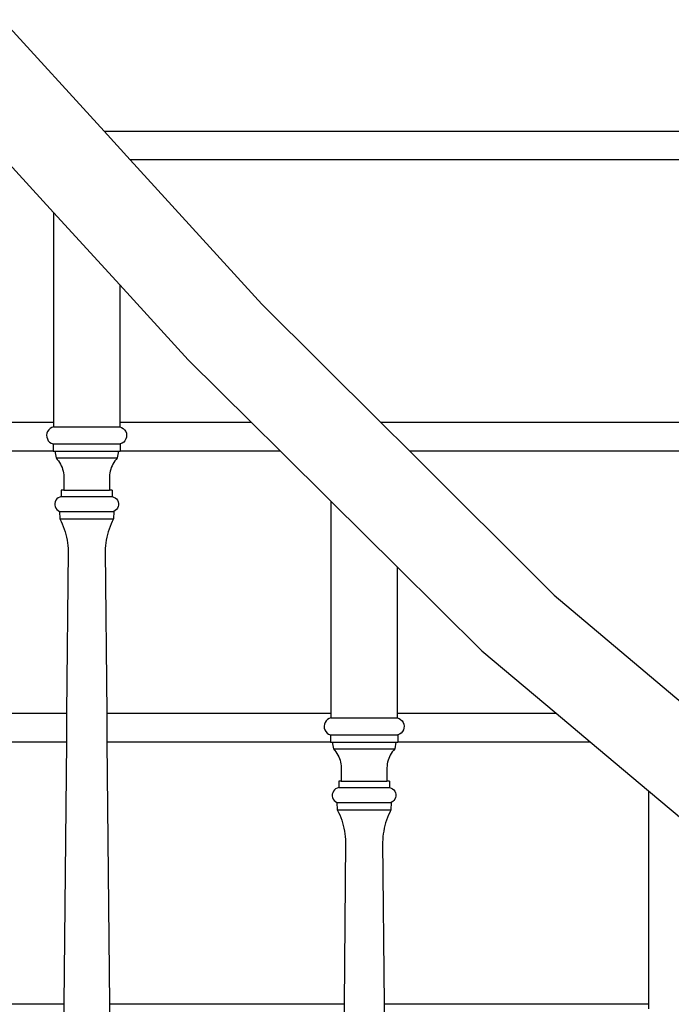
# Model space of a CAD drawing. Units: inches. Extents: x 180 to 828, y 36 to 347.
# Drawn here: x 391 to 409, y 113 to 139 of the extents above; entities that cross this region are included whole.
import ezdxf

# ---------------------------------------------------------------- set-up
doc = ezdxf.new("R2010")
doc.units = ezdxf.units.IN
doc.header["$MEASUREMENT"] = 0
doc.layers.add('Edges', color=7, linetype='Continuous')

# ---------------------------------------------------------------- blocks, each defined once
blk = doc.blocks.new('Wooden Curved Stair fr')
at = {"layer": 'Edges'}
for p, q in [((-43.311, -12.737), (-40.645, -15.66)), ((-40.645, -15.66), (-39.961, -16.41)), ((-40.645, -15.66), (-9.139, -15.66)), ((-43.232, -16.41), (-41.972, -17.788)), ((-39.961, -16.41), (-36.515, -20.187)), ((-8.164, -16.41), (-39.961, -16.41)), ((-41.972, -17.788), (-41.972, -23.285)), ((-41.972, -17.788), (-40.237, -19.686)), ((-40.237, -19.686), (-40.237, -23.285)), ((-40.237, -19.686), (-38.443, -21.649)), ((-36.515, -20.187), (-33.4, -23.285)), ((-38.443, -21.649), (-36.791, -23.285)), ((-46.837, -23.285), (-41.972, -23.285)), ((-42.063, -23.449), (-42.099, -23.484)), ((-42.02, -23.423), (-42.063, -23.449)), ((-41.972, -23.407), (-42.02, -23.423)), ((-41.972, -23.285), (-41.972, -23.407)), ((-41.972, -23.407), (-40.237, -23.407)), ((-40.237, -23.285), (-36.791, -23.285)), ((-40.237, -23.285), (-40.237, -23.407)), ((-40.237, -23.407), (-40.189, -23.423)), ((-40.189, -23.423), (-40.145, -23.449)), ((-40.145, -23.449), (-40.109, -23.484)), ((-36.791, -23.285), (-36.034, -24.035)), ((-33.4, -23.285), (-8.164, -23.285)), ((-33.4, -23.285), (-32.646, -24.035)), ((-42.145, -23.574), (-42.153, -23.624)), ((-42.153, -23.624), (-42.149, -23.675)), ((-42.149, -23.675), (-42.134, -23.724)), ((-42.127, -23.527), (-42.145, -23.574)), ((-42.134, -23.724), (-42.109, -23.768)), ((-42.099, -23.484), (-42.127, -23.527)), ((-40.109, -23.484), (-40.081, -23.527)), ((-40.074, -23.724), (-40.1, -23.768)), ((-40.081, -23.527), (-40.063, -23.574)), ((-40.06, -23.675), (-40.074, -23.724)), ((-40.063, -23.574), (-40.056, -23.624)), ((-40.056, -23.624), (-40.06, -23.675)), ((-42.109, -23.768), (-42.074, -23.805)), ((-42.074, -23.805), (-42.033, -23.834)), ((-42.033, -23.834), (-41.986, -23.854)), ((-41.986, -23.854), (-41.986, -24.035)), ((-41.986, -23.854), (-40.222, -23.854)), ((-40.175, -23.834), (-40.222, -23.854)), ((-40.222, -23.854), (-40.222, -24.035)), ((-40.134, -23.805), (-40.175, -23.834)), ((-40.1, -23.768), (-40.134, -23.805)), ((-46.83, -24.035), (-41.986, -24.035)), ((-41.986, -24.035), (-41.986, -24.041)), ((-41.986, -24.041), (-41.938, -24.041)), ((-41.938, -24.041), (-41.905, -24.222)), ((-41.938, -24.041), (-40.27, -24.041)), ((-41.905, -24.222), (-41.873, -24.259)), ((-41.905, -24.222), (-40.303, -24.222)), ((-40.303, -24.222), (-40.335, -24.259)), ((-40.27, -24.041), (-40.303, -24.222)), ((-40.27, -24.041), (-40.222, -24.041)), ((-40.222, -24.035), (-36.034, -24.035)), ((-40.222, -24.035), (-40.222, -24.041)), ((-36.034, -24.035), (-34.701, -25.356)), ((-32.646, -24.035), (-28.848, -27.813)), ((-32.646, -24.035), (-6.09, -24.035)), ((-41.873, -24.259), (-41.843, -24.298)), ((-41.843, -24.298), (-41.815, -24.339)), ((-41.815, -24.339), (-41.791, -24.382)), ((-41.791, -24.382), (-41.769, -24.426)), ((-41.769, -24.426), (-41.75, -24.471)), ((-41.75, -24.471), (-41.734, -24.518)), ((-40.458, -24.471), (-40.474, -24.518)), ((-40.439, -24.426), (-40.458, -24.471)), ((-40.418, -24.382), (-40.439, -24.426)), ((-40.393, -24.339), (-40.418, -24.382)), ((-40.366, -24.298), (-40.393, -24.339)), ((-40.335, -24.259), (-40.366, -24.298)), ((-41.734, -24.518), (-41.722, -24.565)), ((-41.722, -24.565), (-41.712, -24.614)), ((-41.712, -24.614), (-41.706, -24.662)), ((-41.706, -24.662), (-41.703, -24.712)), ((-41.703, -24.712), (-41.703, -24.761)), ((-41.703, -24.761), (-41.703, -25.066)), ((-40.502, -24.662), (-40.505, -24.712)), ((-40.505, -24.712), (-40.505, -24.761)), ((-40.505, -24.761), (-40.505, -25.066)), ((-40.496, -24.614), (-40.502, -24.662)), ((-40.487, -24.565), (-40.496, -24.614)), ((-40.474, -24.518), (-40.487, -24.565)), ((-41.849, -25.265), (-41.882, -25.293)), ((-41.811, -25.245), (-41.849, -25.265)), ((-41.769, -25.233), (-41.811, -25.245)), ((-41.769, -25.066), (-41.769, -25.233)), ((-41.703, -25.066), (-41.769, -25.066)), ((-41.769, -25.233), (-40.44, -25.233)), ((-41.703, -25.066), (-40.505, -25.066)), ((-40.44, -25.066), (-40.505, -25.066)), ((-40.44, -25.066), (-40.44, -25.233)), ((-40.44, -25.233), (-40.398, -25.245)), ((-40.398, -25.245), (-40.359, -25.265)), ((-40.359, -25.265), (-40.326, -25.293)), ((-41.938, -25.41), (-41.939, -25.454)), ((-41.939, -25.454), (-41.93, -25.497)), ((-41.928, -25.367), (-41.938, -25.41)), ((-41.93, -25.497), (-41.913, -25.537)), ((-41.909, -25.328), (-41.928, -25.367)), ((-41.913, -25.537), (-41.887, -25.572)), ((-41.882, -25.293), (-41.909, -25.328)), ((-40.326, -25.293), (-40.299, -25.328)), ((-40.295, -25.537), (-40.321, -25.572)), ((-40.299, -25.328), (-40.28, -25.367)), ((-40.278, -25.497), (-40.295, -25.537)), ((-40.28, -25.367), (-40.27, -25.41)), ((-40.27, -25.454), (-40.278, -25.497)), ((-40.27, -25.41), (-40.27, -25.454)), ((-34.701, -25.356), (-34.701, -30.91)), ((-34.701, -25.356), (-32.966, -27.074)), ((-41.887, -25.572), (-41.855, -25.602)), ((-41.855, -25.602), (-41.817, -25.623)), ((-41.817, -25.623), (-41.808, -25.819)), ((-41.817, -25.623), (-40.391, -25.623)), ((-40.391, -25.623), (-40.4, -25.819)), ((-40.353, -25.602), (-40.391, -25.623)), ((-40.321, -25.572), (-40.353, -25.602)), ((-41.808, -25.819), (-41.775, -25.884)), ((-41.808, -25.819), (-40.4, -25.819)), ((-41.775, -25.884), (-41.744, -25.951)), ((-41.744, -25.951), (-41.716, -26.019)), ((-41.716, -26.019), (-41.691, -26.088)), ((-40.492, -26.019), (-40.518, -26.088)), ((-40.464, -25.951), (-40.492, -26.019)), ((-40.434, -25.884), (-40.464, -25.951)), ((-40.4, -25.819), (-40.434, -25.884)), ((-41.691, -26.088), (-41.668, -26.158)), ((-41.668, -26.158), (-41.648, -26.229)), ((-41.648, -26.229), (-41.631, -26.3)), ((-41.631, -26.3), (-41.617, -26.372)), ((-40.577, -26.3), (-40.591, -26.372)), ((-40.56, -26.229), (-40.577, -26.3)), ((-40.54, -26.158), (-40.56, -26.229)), ((-40.518, -26.088), (-40.54, -26.158)), ((-41.617, -26.372), (-41.606, -26.445)), ((-41.606, -26.445), (-41.598, -26.518)), ((-41.598, -26.518), (-41.593, -26.591)), ((-40.61, -26.518), (-40.616, -26.591)), ((-40.602, -26.445), (-40.61, -26.518)), ((-40.591, -26.372), (-40.602, -26.445)), ((-41.59, -26.665), (-41.629, -30.91)), ((-41.593, -26.591), (-41.59, -26.665)), ((-40.616, -26.591), (-40.618, -26.665)), ((-40.618, -26.665), (-40.579, -30.91)), ((-32.966, -27.074), (-32.966, -30.91)), ((-32.966, -27.074), (-30.746, -29.274)), ((-28.848, -27.813), (-25.185, -30.91)), ((-30.746, -29.274), (-28.799, -30.91)), ((-46.767, -30.91), (-41.629, -30.91)), ((-41.629, -30.91), (-41.636, -31.66)), ((-40.579, -30.91), (-34.701, -30.91)), ((-40.579, -30.91), (-40.572, -31.66)), ((-34.701, -30.91), (-34.701, -31.032)), ((-32.966, -30.91), (-28.799, -30.91)), ((-32.966, -30.91), (-32.966, -31.032)), ((-28.799, -30.91), (-27.907, -31.66)), ((-34.875, -31.199), (-34.882, -31.249)), ((-34.857, -31.152), (-34.875, -31.199)), ((-34.829, -31.109), (-34.857, -31.152)), ((-34.792, -31.074), (-34.829, -31.109)), ((-34.749, -31.048), (-34.792, -31.074)), ((-34.701, -31.032), (-34.749, -31.048)), ((-34.701, -31.032), (-32.966, -31.032)), ((-32.966, -31.032), (-32.918, -31.048)), ((-32.918, -31.048), (-32.875, -31.074)), ((-32.875, -31.074), (-32.838, -31.109)), ((-32.838, -31.109), (-32.81, -31.152)), ((-32.81, -31.152), (-32.792, -31.199)), ((-32.792, -31.199), (-32.785, -31.249)), ((-34.882, -31.249), (-34.878, -31.3)), ((-34.878, -31.3), (-34.863, -31.349)), ((-34.863, -31.349), (-34.838, -31.393)), ((-34.838, -31.393), (-34.804, -31.43)), ((-34.804, -31.43), (-34.762, -31.459)), ((-34.762, -31.459), (-34.716, -31.479)), ((-32.905, -31.459), (-32.952, -31.479)), ((-32.863, -31.43), (-32.905, -31.459)), ((-32.829, -31.393), (-32.863, -31.43)), ((-32.804, -31.349), (-32.829, -31.393)), ((-32.789, -31.3), (-32.804, -31.349)), ((-32.785, -31.249), (-32.789, -31.3)), ((-46.627, -31.66), (-41.636, -31.66)), ((-41.636, -31.66), (-41.699, -38.535)), ((-40.572, -31.66), (-34.716, -31.66)), ((-40.572, -31.66), (-40.509, -38.535)), ((-34.716, -31.479), (-34.716, -31.66)), ((-34.716, -31.479), (-32.952, -31.479)), ((-34.716, -31.66), (-34.716, -31.666)), ((-34.716, -31.666), (-34.668, -31.666)), ((-34.668, -31.666), (-34.635, -31.847)), ((-34.668, -31.666), (-33, -31.666)), ((-33, -31.666), (-33.032, -31.847)), ((-33, -31.666), (-32.952, -31.666)), ((-32.952, -31.479), (-32.952, -31.66)), ((-32.952, -31.66), (-27.907, -31.66)), ((-32.952, -31.66), (-32.952, -31.666)), ((-27.907, -31.66), (-26.379, -32.945)), ((-34.635, -31.847), (-34.602, -31.884)), ((-34.635, -31.847), (-33.032, -31.847)), ((-34.602, -31.884), (-34.572, -31.923)), ((-34.572, -31.923), (-34.545, -31.964)), ((-34.545, -31.964), (-34.52, -32.007)), ((-33.122, -31.964), (-33.147, -32.007)), ((-33.095, -31.923), (-33.122, -31.964)), ((-33.065, -31.884), (-33.095, -31.923)), ((-33.032, -31.847), (-33.065, -31.884)), ((-34.52, -32.007), (-34.498, -32.051)), ((-34.498, -32.051), (-34.48, -32.096)), ((-34.48, -32.096), (-34.464, -32.143)), ((-34.464, -32.143), (-34.451, -32.19)), ((-34.451, -32.19), (-34.442, -32.239)), ((-34.442, -32.239), (-34.435, -32.287)), ((-33.225, -32.239), (-33.232, -32.287)), ((-33.216, -32.19), (-33.225, -32.239)), ((-33.203, -32.143), (-33.216, -32.19)), ((-33.188, -32.096), (-33.203, -32.143)), ((-33.169, -32.051), (-33.188, -32.096)), ((-33.147, -32.007), (-33.169, -32.051)), ((-34.435, -32.287), (-34.432, -32.337)), ((-34.432, -32.337), (-34.433, -32.386)), ((-34.433, -32.386), (-34.433, -32.691)), ((-33.232, -32.287), (-33.235, -32.337)), ((-33.235, -32.337), (-33.235, -32.386)), ((-33.235, -32.386), (-33.235, -32.691)), ((-34.498, -32.691), (-34.498, -32.858)), ((-34.433, -32.691), (-34.498, -32.691)), ((-34.433, -32.691), (-33.235, -32.691)), ((-33.169, -32.691), (-33.235, -32.691)), ((-33.169, -32.691), (-33.169, -32.858)), ((-34.657, -32.992), (-34.667, -33.035)), ((-34.639, -32.953), (-34.657, -32.992)), ((-34.612, -32.918), (-34.639, -32.953)), ((-34.579, -32.89), (-34.612, -32.918)), ((-34.54, -32.87), (-34.579, -32.89)), ((-34.498, -32.858), (-34.54, -32.87)), ((-34.498, -32.858), (-33.169, -32.858)), ((-33.169, -32.858), (-33.127, -32.87)), ((-33.127, -32.87), (-33.089, -32.89)), ((-33.089, -32.89), (-33.055, -32.918)), ((-33.055, -32.918), (-33.029, -32.953)), ((-33.029, -32.953), (-33.01, -32.992)), ((-33.01, -32.992), (-33, -33.035)), ((-26.379, -32.945), (-26.379, -38.535)), ((-26.379, -32.945), (-24.644, -34.403)), ((-34.667, -33.035), (-34.668, -33.079)), ((-34.668, -33.079), (-34.66, -33.122)), ((-34.66, -33.122), (-34.642, -33.162)), ((-34.642, -33.162), (-34.617, -33.197)), ((-34.617, -33.197), (-34.585, -33.227)), ((-34.585, -33.227), (-34.547, -33.248)), ((-34.547, -33.248), (-34.538, -33.444)), ((-34.547, -33.248), (-33.12, -33.248)), ((-33.12, -33.248), (-33.13, -33.444)), ((-33.083, -33.227), (-33.12, -33.248)), ((-33.05, -33.197), (-33.083, -33.227)), ((-33.025, -33.162), (-33.05, -33.197)), ((-33.007, -33.122), (-33.025, -33.162)), ((-32.999, -33.079), (-33.007, -33.122)), ((-33, -33.035), (-32.999, -33.079)), ((-34.538, -33.444), (-34.504, -33.509)), ((-34.538, -33.444), (-33.13, -33.444)), ((-34.504, -33.509), (-34.473, -33.576)), ((-33.163, -33.509), (-33.194, -33.576)), ((-33.13, -33.444), (-33.163, -33.509)), ((-34.473, -33.576), (-34.445, -33.644)), ((-34.445, -33.644), (-34.42, -33.713)), ((-34.42, -33.713), (-34.398, -33.783)), ((-34.398, -33.783), (-34.378, -33.854)), ((-33.27, -33.783), (-33.289, -33.854)), ((-33.247, -33.713), (-33.27, -33.783)), ((-33.222, -33.644), (-33.247, -33.713)), ((-33.194, -33.576), (-33.222, -33.644)), ((-34.378, -33.854), (-34.361, -33.925)), ((-34.361, -33.925), (-34.347, -33.997)), ((-34.347, -33.997), (-34.336, -34.07)), ((-33.32, -33.997), (-33.331, -34.07)), ((-33.306, -33.925), (-33.32, -33.997)), ((-33.289, -33.854), (-33.306, -33.925)), ((-34.32, -34.29), (-34.359, -38.535)), ((-34.336, -34.07), (-34.327, -34.143)), ((-34.327, -34.143), (-34.322, -34.216)), ((-34.322, -34.216), (-34.32, -34.29)), ((-33.345, -34.216), (-33.347, -34.29)), ((-33.347, -34.29), (-33.308, -38.535)), ((-33.34, -34.143), (-33.345, -34.216)), ((-33.331, -34.07), (-33.34, -34.143)), ((-41.699, -38.535), (-46.229, -38.535)), ((-41.699, -38.535), (-41.701, -38.751)), ((-34.359, -38.535), (-40.509, -38.535)), ((-40.509, -38.535), (-40.507, -38.751)), ((-34.359, -38.535), (-34.366, -39.285)), ((-26.379, -38.535), (-33.308, -38.535)), ((-33.308, -38.535), (-33.302, -39.285)), ((-26.379, -38.535), (-26.379, -38.657))]:
    blk.add_line(p, q, dxfattribs=at)

msp = doc.modelspace()

# ---------------------------------------------------------------- block references
msp.add_blockref('Wooden Curved Stair fr', (434.3, 151.489))

doc.saveas('drawing.dxf')
